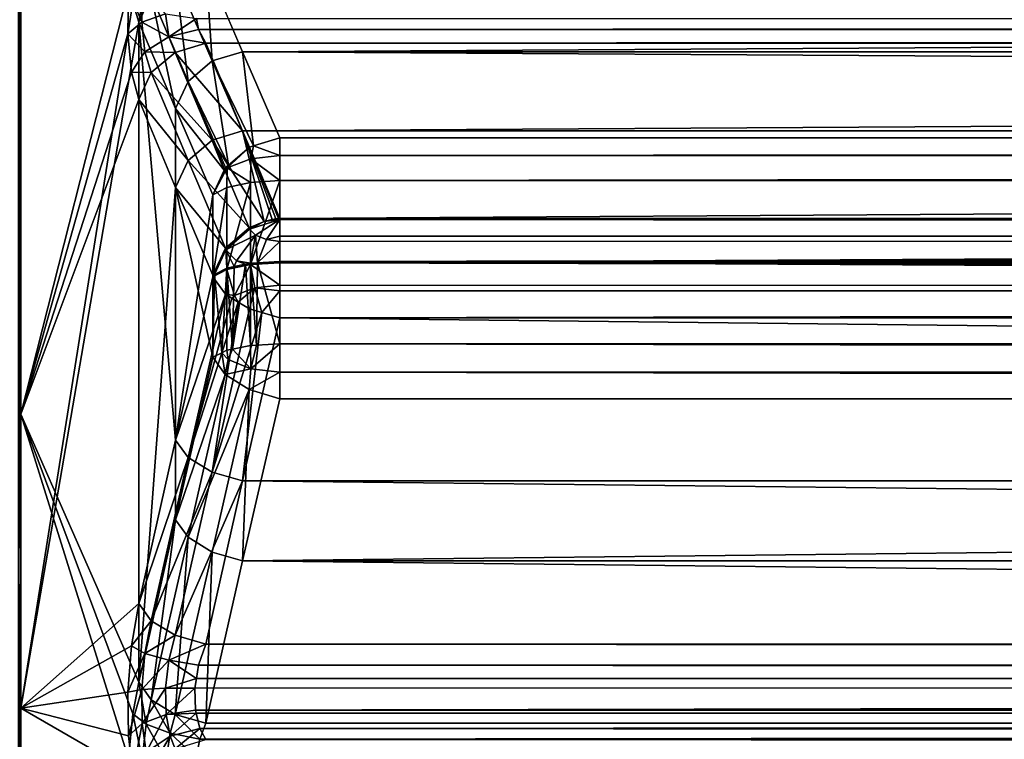
# Model space of a CAD drawing. Extents: x -25 to 56, y -132 to 25.
# Drawn here: x 33 to 34, y 3 to 4 of the extents above; entities that cross this region are included whole.
import ezdxf

# ---------------------------------------------------------------- set-up
doc = ezdxf.new("R2010")
doc.units = 0
doc.header["$MEASUREMENT"] = 0
doc.layers.add('L2', color=7, linetype='Continuous')

msp = doc.modelspace()

# ---------------------------------------------------------------- linework, layer by layer
at = {"layer": 'L2', "color": 7}
for points in [[(32.8, 4.69155, 44.75048), (32.80341, 4.700807, 44.72631), (32.80341, 3.613197, 44.36331)], [(32.95845, 4.224363, 43.94472), (32.80341, 3.613197, 44.36331), (32.80341, 4.700807, 44.72631)], [(32.8, 4.69155, 44.75048), (32.80341, 3.613197, 44.36331), (32.8, 3.606082, 44.38819)], [(32.8, 3.182944, 69.72519), (32.80341, 3.189225, 69.75029), (32.80341, 4.28835, 69.42382)], [(32.8, 3.182944, 69.72519), (32.80341, 4.28835, 69.42382), (32.8, 4.279905, 69.39935)], [(32.80341, 3.189225, 69.75029), (32.9648, 4.206201, 70.08605), (32.80341, 4.28835, 69.42382)], [(33.02589, 4.246262, 70.15092), (33.07899, 4.121984, 70.39732), (33.06975, 4.259438, 70.14816)], [(54.65785, 4.259438, 70.14816), (33.06975, 4.259438, 70.14816), (33.1229, 4.135251, 70.39448)], [(33.07899, 4.121984, 70.39732), (33.1229, 4.135251, 70.39448), (33.06975, 4.259438, 70.14816)], [(33.1229, 4.135251, 70.39448), (54.45907, 4.135002, 70.39497), (54.65785, 4.259438, 70.14816)], [(32.99126, 4.217066, 70.14363), (33.04436, 4.092657, 70.39007), (33.02589, 4.246262, 70.15092)], [(33.04436, 4.092657, 70.39007), (33.07899, 4.121984, 70.39732), (33.02589, 4.246262, 70.15092)], [(32.97316, 4.177995, 70.12781), (32.98392, 4.238121, 70.11051), (32.9648, 4.206201, 70.08605)], [(32.97316, 4.177995, 70.12781), (32.99126, 4.217066, 70.14363), (32.98392, 4.238121, 70.11051)], [(32.95765, 4.161077, 43.92752), (32.80341, 3.613197, 44.36331), (32.95845, 4.224363, 43.94472)], [(32.95845, 4.224363, 43.94472), (32.9776, 4.177703, 43.8928), (32.95765, 4.161077, 43.92752)], [(32.95845, 4.224363, 43.94472), (32.9783, 4.227149, 43.90614), (32.9776, 4.177703, 43.8928)], [(32.99126, 4.217066, 70.14363), (32.97316, 4.177995, 70.12781), (33.02631, 4.053465, 70.37423)], [(32.9783, 4.227149, 43.90614), (33.01195, 4.189728, 43.86924), (32.9776, 4.177703, 43.8928)], [(33.02631, 4.053465, 70.37423), (33.04436, 4.092657, 70.39007), (32.99126, 4.217066, 70.14363)], [(32.80341, 3.189225, 69.75029), (32.97316, 4.177995, 70.12781), (32.9648, 4.206201, 70.08605)], [(32.9776, 4.177703, 43.8928), (33.01195, 4.189728, 43.86924), (33.01657, 4.156923, 43.84608)], [(33.01195, 4.189728, 43.86924), (33.05642, 4.183221, 43.85334), (33.01657, 4.156923, 43.84608)], [(32.97316, 3.340447, 70.36549), (32.97316, 4.177995, 70.12781), (32.80341, 3.189225, 69.75029)], [(32.95765, 4.161077, 43.92752), (32.9776, 4.177703, 43.8928), (32.98213, 4.135008, 43.86301)], [(32.97316, 3.340447, 70.36549), (33.02631, 3.57585, 70.50977), (32.97316, 4.177995, 70.12781)], [(33.02631, 3.57585, 70.50977), (33.02631, 4.053465, 70.37423), (32.97316, 4.177995, 70.12781)], [(32.9776, 4.177703, 43.8928), (33.01657, 4.156923, 43.84608), (32.98213, 4.135008, 43.86301)], [(33.01657, 4.156923, 43.84608), (33.05642, 4.183221, 43.85334), (33.05937, 4.167362, 43.84256)], [(54.70972, 4.182576, 43.85423), (33.05937, 4.167362, 43.84256), (33.05642, 4.183221, 43.85334)], [(54.7089, 4.180407, 43.85312), (33.05937, 4.167362, 43.84256), (54.70972, 4.182576, 43.85423)], [(54.69076, 4.163047, 43.83816), (33.05937, 4.167362, 43.84256), (54.7089, 4.180407, 43.85312)], [(32.95765, 4.161077, 43.92752), (32.96278, 4.105896, 43.89005), (32.80341, 3.613197, 44.36331)], [(32.95765, 4.161077, 43.92752), (32.98213, 4.135008, 43.86301), (32.96278, 4.105896, 43.89005)], [(33.01657, 4.156923, 43.84608), (33.05937, 4.167362, 43.84256), (33.06975, 4.147655, 43.81615)], [(54.69076, 4.163047, 43.83816), (33.06975, 4.147655, 43.81615), (33.05937, 4.167362, 43.84256)], [(54.65785, 4.147655, 43.81615), (33.06975, 4.147655, 43.81615), (54.69076, 4.163047, 43.83816)], [(32.98213, 4.135008, 43.86301), (33.01657, 4.156923, 43.84608), (33.02589, 4.134456, 43.8135)], [(33.06975, 4.147655, 43.81615), (33.02589, 4.134456, 43.8135), (33.01657, 4.156923, 43.84608)], [(33.06975, 4.147655, 43.81615), (33.1229, 4.021381, 43.5709), (33.02589, 4.134456, 43.8135)], [(54.65785, 4.147655, 43.81615), (33.1229, 4.021381, 43.5709), (33.06975, 4.147655, 43.81615)], [(54.45907, 4.021128, 43.57041), (33.1229, 4.021381, 43.5709), (54.65785, 4.147655, 43.81615)], [(32.96278, 4.105896, 43.89005), (32.98213, 4.135008, 43.86301), (32.99126, 4.105323, 43.82104)], [(32.98213, 4.135008, 43.86301), (33.02589, 4.134456, 43.8135), (32.99126, 4.105323, 43.82104)], [(33.02589, 4.134456, 43.8135), (33.07899, 4.00809, 43.56816), (32.99126, 4.105323, 43.82104)], [(33.02589, 4.134456, 43.8135), (33.1229, 4.021381, 43.5709), (33.07899, 4.00809, 43.56816)], [(33.13873, 3.999578, 70.64322), (33.1229, 4.135251, 70.39448), (33.07899, 4.121984, 70.39732)], [(33.17673, 4.011121, 70.64068), (54.25858, 4.011121, 70.64068), (33.1229, 4.135251, 70.39448)], [(33.1229, 4.135251, 70.39448), (54.25858, 4.011121, 70.64068), (54.45907, 4.135002, 70.39497)], [(33.17673, 4.011121, 70.64068), (33.1229, 4.135251, 70.39448), (33.13873, 3.999578, 70.64322)], [(33.04436, 4.092657, 70.39007), (33.10237, 3.971924, 70.63727), (33.07899, 4.121984, 70.39732)], [(33.13873, 3.999578, 70.64322), (33.07899, 4.121984, 70.39732), (33.13277, 3.997766, 70.64361)], [(33.13277, 3.997766, 70.64361), (33.07899, 4.121984, 70.39732), (33.10237, 3.971924, 70.63727)], [(32.80341, 3.613197, 44.36331), (32.96278, 4.105896, 43.89005), (32.97316, 4.066388, 43.83719)], [(32.96278, 4.105896, 43.89005), (32.99126, 4.105323, 43.82104), (32.97316, 4.066388, 43.83719)], [(32.99126, 4.105323, 43.82104), (33.04436, 3.978826, 43.57567), (32.97316, 4.066388, 43.83719)], [(32.99126, 4.105323, 43.82104), (33.07899, 4.00809, 43.56816), (33.04436, 3.978826, 43.57567)], [(33.02631, 4.053465, 70.37423), (33.0965, 3.964765, 70.63495), (33.04436, 4.092657, 70.39007)], [(33.0965, 3.964765, 70.63495), (33.09812, 3.968311, 70.63638), (33.04436, 4.092657, 70.39007)], [(33.09812, 3.968311, 70.63638), (33.10237, 3.971924, 70.63727), (33.04436, 4.092657, 70.39007)], [(32.80341, 3.613197, 44.36331), (32.97316, 4.066388, 43.83719), (32.97316, 3.226851, 43.60663)], [(32.97316, 3.226851, 43.60663), (32.97316, 4.066388, 43.83719), (33.02631, 3.93977, 43.59184)], [(32.97316, 4.066388, 43.83719), (33.04436, 3.978826, 43.57567), (33.02631, 3.93977, 43.59184)], [(33.02631, 3.57585, 70.50977), (33.08014, 3.929002, 70.62052), (33.02631, 4.053465, 70.37423)], [(33.08014, 3.929002, 70.62052), (33.0965, 3.964765, 70.63495), (33.02631, 4.053465, 70.37423)], [(33.1229, 4.021381, 43.5709), (33.15414, 3.890746, 43.32305), (33.07899, 4.00809, 43.56816)], [(54.45907, 4.021128, 43.57041), (33.17673, 3.895165, 43.32576), (33.1229, 4.021381, 43.5709)], [(33.17673, 3.895165, 43.32576), (33.17475, 3.894882, 43.32547), (33.1229, 4.021381, 43.5709)], [(33.1229, 4.021381, 43.5709), (33.17475, 3.894882, 43.32547), (33.17099, 3.894347, 43.32492)], [(33.1229, 4.021381, 43.5709), (33.17099, 3.894347, 43.32492), (33.16536, 3.893543, 43.32409)], [(33.1229, 4.021381, 43.5709), (33.16536, 3.893543, 43.32409), (33.15414, 3.890746, 43.32305)], [(54.25858, 3.895165, 43.32576), (33.17673, 3.895165, 43.32576), (54.45907, 4.021128, 43.57041)], [(33.07899, 4.00809, 43.56816), (33.13233, 3.88142, 43.32303), (33.04436, 3.978826, 43.57567)], [(33.07899, 4.00809, 43.56816), (33.15414, 3.890746, 43.32305), (33.13233, 3.88142, 43.32303)], [(33.13873, 3.999578, 70.64322), (33.17673, 3.985661, 70.67263), (33.17673, 4.011121, 70.64068)], [(33.17673, 4.011121, 70.64068), (33.17673, 3.985661, 70.67263), (54.25858, 4.011121, 70.64068)], [(54.25858, 4.011121, 70.64068), (33.17673, 3.985661, 70.67263), (54.25858, 3.985661, 70.67263)], [(33.10237, 3.971924, 70.63727), (33.10084, 3.968268, 70.64131), (33.13277, 3.997766, 70.64361)], [(33.13277, 3.997766, 70.64361), (33.10084, 3.968268, 70.64131), (33.13477, 3.981093, 70.66441)], [(33.13277, 3.997766, 70.64361), (33.13477, 3.981093, 70.66441), (33.13873, 3.999578, 70.64322)], [(33.13873, 3.999578, 70.64322), (33.13477, 3.981093, 70.66441), (33.17673, 3.985661, 70.67263)], [(33.04436, 3.978826, 43.57567), (33.09812, 3.852393, 43.33042), (33.02631, 3.93977, 43.59184)], [(33.04436, 3.978826, 43.57567), (33.13233, 3.88142, 43.32303), (33.09812, 3.852393, 43.33042)], [(33.10084, 3.968268, 70.64131), (33.13447, 3.946948, 70.68273), (33.13477, 3.981093, 70.66441)], [(33.13477, 3.981093, 70.66441), (33.13447, 3.946948, 70.68273), (33.17673, 3.949544, 70.69173)], [(33.17673, 3.949544, 70.69173), (33.17673, 3.985661, 70.67263), (33.13477, 3.981093, 70.66441)], [(54.25858, 3.985661, 70.67263), (33.17673, 3.985661, 70.67263), (54.25858, 3.981838, 70.67465)], [(54.25858, 3.981838, 70.67465), (33.17673, 3.985661, 70.67263), (33.17673, 3.949544, 70.69173)], [(54.25858, 3.981838, 70.67465), (33.17673, 3.949544, 70.69173), (54.25858, 3.949544, 70.69173)], [(33.08014, 3.929002, 70.62052), (33.10013, 3.939644, 70.65741), (33.10084, 3.968268, 70.64131)], [(33.10084, 3.968268, 70.64131), (33.0965, 3.964765, 70.63495), (33.08014, 3.929002, 70.62052)], [(33.10084, 3.968268, 70.64131), (33.09812, 3.968311, 70.63638), (33.0965, 3.964765, 70.63495)], [(33.10237, 3.971924, 70.63727), (33.09812, 3.968311, 70.63638), (33.10084, 3.968268, 70.64131)], [(33.10084, 3.968268, 70.64131), (33.10013, 3.939644, 70.65741), (33.13447, 3.946948, 70.68273)], [(33.10013, 3.939644, 70.65741), (33.10013, 3.821454, 70.69095), (33.13447, 3.946948, 70.68273)], [(33.13447, 3.946948, 70.68273), (33.10013, 3.821454, 70.69095), (33.13447, 3.828539, 70.71634)], [(33.13447, 3.946948, 70.68273), (33.13447, 3.828539, 70.71634), (33.17673, 3.949544, 70.69173)], [(33.17673, 3.949544, 70.69173), (33.13447, 3.828539, 70.71634), (33.17673, 3.831058, 70.72536)], [(33.17673, 3.949544, 70.69173), (33.17673, 3.831058, 70.72536), (54.25858, 3.949544, 70.69173)], [(54.25858, 3.949544, 70.69173), (33.17673, 3.831058, 70.72536), (54.25858, 3.831058, 70.72536)], [(32.97316, 3.226851, 43.60663), (33.02631, 3.93977, 43.59184), (33.02631, 3.461021, 43.46036)], [(33.02631, 3.93977, 43.59184), (33.08014, 3.813219, 43.34661), (33.08014, 3.69507, 43.31417)], [(33.02631, 3.461021, 43.46036), (33.02631, 3.93977, 43.59184), (33.08014, 3.69507, 43.31417)], [(33.02631, 3.93977, 43.59184), (33.09812, 3.852393, 43.33042), (33.08014, 3.813219, 43.34661)], [(33.08014, 3.929002, 70.62052), (33.08014, 3.811131, 70.65397), (33.10013, 3.939644, 70.65741)], [(33.10013, 3.939644, 70.65741), (33.08014, 3.811131, 70.65397), (33.10013, 3.821454, 70.69095)], [(33.08014, 3.811131, 70.65397), (33.08014, 3.929002, 70.62052), (33.02631, 3.57585, 70.50977)], [(33.13298, 3.879536, 43.31943), (33.13233, 3.88142, 43.32303), (33.15414, 3.890746, 43.32305)], [(33.13298, 3.879536, 43.31943), (33.15414, 3.890746, 43.32305), (33.17673, 3.893683, 43.323)], [(33.14165, 3.8708, 43.30369), (33.13298, 3.879536, 43.31943), (33.17673, 3.893683, 43.323)], [(33.15726, 3.864755, 43.29281), (33.14165, 3.8708, 43.30369), (33.17673, 3.893683, 43.323)], [(33.15414, 3.890746, 43.32305), (33.16536, 3.893543, 43.32409), (33.17673, 3.893683, 43.323)], [(33.17673, 3.869435, 43.29402), (33.15726, 3.864755, 43.29281), (33.17673, 3.893683, 43.323)], [(33.16536, 3.893543, 43.32409), (33.17099, 3.894347, 43.32492), (33.17673, 3.893683, 43.323)], [(33.17475, 3.894882, 43.32547), (33.17673, 3.893683, 43.323), (33.17099, 3.894347, 43.32492)], [(33.17673, 3.893683, 43.323), (33.17475, 3.894882, 43.32547), (33.17673, 3.895165, 43.32576)], [(33.17673, 3.895165, 43.32576), (54.25858, 3.895165, 43.32576), (33.17673, 3.893683, 43.323)], [(33.17673, 3.893683, 43.323), (54.25858, 3.895165, 43.32576), (54.25858, 3.869435, 43.29402)], [(33.17673, 3.893683, 43.323), (54.25858, 3.869435, 43.29402), (33.17673, 3.869435, 43.29402)], [(33.09812, 3.852393, 43.33042), (33.13233, 3.88142, 43.32303), (33.13298, 3.879536, 43.31943)], [(33.09853, 3.849801, 43.32694), (33.09812, 3.852393, 43.33042), (33.13298, 3.879536, 43.31943)], [(33.09853, 3.849801, 43.32694), (33.13298, 3.879536, 43.31943), (33.14165, 3.8708, 43.30369)], [(33.14165, 3.8708, 43.30369), (33.11402, 3.834188, 43.29883), (33.09853, 3.849801, 43.32694)], [(33.14165, 3.8708, 43.30369), (33.13447, 3.830637, 43.28425), (33.11402, 3.834188, 43.29883)], [(33.14165, 3.8708, 43.30369), (33.14421, 3.831217, 43.28217), (33.13447, 3.830637, 43.28425)], [(33.15726, 3.864755, 43.29281), (33.14421, 3.831217, 43.28217), (33.14165, 3.8708, 43.30369)], [(33.17673, 3.86196, 43.29015), (33.14421, 3.831217, 43.28217), (33.15726, 3.864755, 43.29281)], [(33.17673, 3.833157, 43.27523), (33.14421, 3.831217, 43.28217), (33.17673, 3.86196, 43.29015)], [(33.17673, 3.86196, 43.29015), (33.15726, 3.864755, 43.29281), (33.17673, 3.869435, 43.29402)], [(54.25858, 3.865594, 43.29203), (33.17673, 3.86196, 43.29015), (54.25858, 3.869435, 43.29402)], [(33.17673, 3.869435, 43.29402), (54.25858, 3.869435, 43.29402), (33.17673, 3.86196, 43.29015)], [(54.25858, 3.833157, 43.27523), (33.17673, 3.833157, 43.27523), (54.25858, 3.865594, 43.29203)], [(54.25858, 3.865594, 43.29203), (33.17673, 3.833157, 43.27523), (33.17673, 3.86196, 43.29015)], [(33.08014, 3.813219, 43.34661), (33.09812, 3.852393, 43.33042), (33.08222, 3.814294, 43.34277)], [(33.08222, 3.814294, 43.34277), (33.09812, 3.852393, 43.33042), (33.09853, 3.849801, 43.32694)], [(33.08222, 3.814294, 43.34277), (33.09853, 3.849801, 43.32694), (33.10013, 3.823548, 43.30963)], [(33.09853, 3.849801, 43.32694), (33.11402, 3.834188, 43.29883), (33.11069, 3.825729, 43.30182)], [(33.10013, 3.823548, 43.30963), (33.09853, 3.849801, 43.32694), (33.11069, 3.825729, 43.30182)], [(33.11402, 3.834188, 43.29883), (33.12707, 3.82911, 43.28972), (33.11069, 3.825729, 43.30182)], [(33.11402, 3.834188, 43.29883), (33.13447, 3.830637, 43.28425), (33.12707, 3.82911, 43.28972)], [(33.14421, 3.831217, 43.28217), (33.14291, 3.712435, 43.24985), (33.13447, 3.830637, 43.28425)], [(33.17673, 3.831058, 70.72536), (33.13447, 3.828539, 70.71634), (33.17673, 3.798971, 70.72891)], [(33.14421, 3.831217, 43.28217), (33.17673, 3.714389, 43.24261), (33.14291, 3.712435, 43.24985)], [(33.17673, 3.833157, 43.27523), (33.17673, 3.714389, 43.24261), (33.14421, 3.831217, 43.28217)], [(33.17673, 3.714389, 43.24261), (33.17673, 3.833157, 43.27523), (54.25858, 3.714389, 43.24261)], [(54.25858, 3.714389, 43.24261), (33.17673, 3.833157, 43.27523), (54.25858, 3.833157, 43.27523)], [(33.17673, 3.798971, 70.72891), (54.25858, 3.79029, 70.72807), (33.17673, 3.831058, 70.72536)], [(33.17673, 3.831058, 70.72536), (54.25858, 3.79029, 70.72807), (54.25858, 3.794604, 70.72779)], [(33.17673, 3.831058, 70.72536), (54.25858, 3.794604, 70.72779), (54.25858, 3.831058, 70.72536)], [(33.10013, 3.821454, 70.69095), (33.08014, 3.811131, 70.65397), (33.09812, 3.786014, 70.68812)], [(33.10013, 3.823548, 43.30963), (33.09286, 3.701439, 43.29057), (33.08222, 3.814294, 43.34277)], [(33.10013, 3.823548, 43.30963), (33.10013, 3.705079, 43.2771), (33.09286, 3.701439, 43.29057)], [(33.10013, 3.821454, 70.69095), (33.09812, 3.786014, 70.68812), (33.11125, 3.783957, 70.70187)], [(33.10013, 3.821454, 70.69095), (33.11125, 3.783957, 70.70187), (33.13447, 3.828539, 70.71634)], [(33.11069, 3.825729, 43.30182), (33.10816, 3.706685, 43.27114), (33.10013, 3.823548, 43.30963)], [(33.10816, 3.706685, 43.27114), (33.10013, 3.705079, 43.2771), (33.10013, 3.823548, 43.30963)], [(33.12707, 3.82911, 43.28972), (33.13447, 3.711947, 43.25166), (33.10816, 3.706685, 43.27114)], [(33.12707, 3.82911, 43.28972), (33.10816, 3.706685, 43.27114), (33.11069, 3.825729, 43.30182)], [(33.13447, 3.828539, 70.71634), (33.11125, 3.783957, 70.70187), (33.14053, 3.795029, 70.72181)], [(33.13447, 3.830637, 43.28425), (33.13447, 3.711947, 43.25166), (33.12707, 3.82911, 43.28972)], [(33.13447, 3.830637, 43.28425), (33.14291, 3.712435, 43.24985), (33.13447, 3.711947, 43.25166)], [(33.17673, 3.798971, 70.72891), (33.13447, 3.828539, 70.71634), (33.14053, 3.795029, 70.72181)], [(33.08014, 3.811131, 70.65397), (33.02631, 3.57585, 70.50977), (33.09812, 3.786014, 70.68812)], [(33.08222, 3.814294, 43.34277), (33.09286, 3.701439, 43.29057), (33.08014, 3.69507, 43.31417)], [(33.08222, 3.814294, 43.34277), (33.08014, 3.69507, 43.31417), (33.08014, 3.813219, 43.34661)], [(33.11125, 3.783957, 70.70187), (33.11661, 3.774663, 70.69966), (33.14053, 3.795029, 70.72181)], [(33.14053, 3.795029, 70.72181), (33.11661, 3.774663, 70.69966), (33.13277, 3.764747, 70.70974)], [(33.14053, 3.795029, 70.72181), (33.13277, 3.764747, 70.70974), (33.15046, 3.759551, 70.71156)], [(33.17673, 3.798971, 70.72891), (33.14053, 3.795029, 70.72181), (33.17673, 3.790818, 70.72637)], [(33.17673, 3.790818, 70.72637), (33.14053, 3.795029, 70.72181), (33.15046, 3.759551, 70.71156)], [(33.17673, 3.790818, 70.72637), (33.15046, 3.759551, 70.71156), (33.17673, 3.751839, 70.71425)], [(33.17673, 3.798971, 70.72891), (33.17673, 3.790818, 70.72637), (54.25858, 3.79029, 70.72807)], [(54.25858, 3.79029, 70.72807), (33.17673, 3.790818, 70.72637), (33.17673, 3.751839, 70.71425)], [(54.25858, 3.79029, 70.72807), (33.17673, 3.751839, 70.71425), (54.25858, 3.751839, 70.71425)], [(33.09812, 3.786014, 70.68812), (33.02631, 3.57585, 70.50977), (33.04436, 3.550821, 70.54383)], [(33.09812, 3.786014, 70.68812), (33.04436, 3.550821, 70.54383), (33.10758, 3.780204, 70.69402)], [(33.10758, 3.780204, 70.69402), (33.04436, 3.550821, 70.54383), (33.11661, 3.774663, 70.69966)], [(33.11661, 3.774663, 70.69966), (33.04436, 3.550821, 70.54383), (33.07899, 3.52968, 70.56542)], [(33.11661, 3.774663, 70.69966), (33.07899, 3.52968, 70.56542), (33.13277, 3.764747, 70.70974)], [(33.09812, 3.786014, 70.68812), (33.10758, 3.780204, 70.69402), (33.11125, 3.783957, 70.70187)], [(33.11125, 3.783957, 70.70187), (33.10758, 3.780204, 70.69402), (33.11661, 3.774663, 70.69966)], [(33.13277, 3.764747, 70.70974), (33.07899, 3.52968, 70.56542), (33.15046, 3.759551, 70.71156)], [(33.15046, 3.759551, 70.71156), (33.07899, 3.52968, 70.56542), (33.1229, 3.516893, 70.56995)], [(33.15046, 3.759551, 70.71156), (33.1229, 3.516893, 70.56995), (33.17673, 3.751839, 70.71425)], [(54.45907, 3.517363, 70.57025), (33.17673, 3.751839, 70.71425), (33.1229, 3.516893, 70.56995)], [(54.25858, 3.751839, 70.71425), (33.17673, 3.751839, 70.71425), (54.45907, 3.517363, 70.57025)], [(33.09286, 3.701439, 43.29057), (33.10013, 3.705079, 43.2771), (33.10191, 3.691736, 43.2729)], [(33.10191, 3.691736, 43.2729), (33.10013, 3.705079, 43.2771), (33.10816, 3.706685, 43.27114)], [(33.10191, 3.691736, 43.2729), (33.10816, 3.706685, 43.27114), (33.13491, 3.678385, 43.24886)], [(33.13491, 3.678385, 43.24886), (33.10816, 3.706685, 43.27114), (33.13447, 3.711947, 43.25166)], [(33.13491, 3.678385, 43.24886), (33.13447, 3.711947, 43.25166), (33.14291, 3.712435, 43.24985)], [(33.17673, 3.673599, 43.24024), (33.13491, 3.678385, 43.24886), (33.17673, 3.714389, 43.24261)], [(33.17673, 3.714389, 43.24261), (33.13491, 3.678385, 43.24886), (33.14291, 3.712435, 43.24985)], [(54.25858, 3.677916, 43.24049), (33.17673, 3.673599, 43.24024), (33.17673, 3.714389, 43.24261)], [(54.25858, 3.677916, 43.24049), (33.17673, 3.714389, 43.24261), (54.25858, 3.714389, 43.24261)], [(33.08014, 3.69507, 43.31417), (33.09767, 3.670297, 43.28108), (33.02631, 3.461021, 43.46036)], [(33.08014, 3.69507, 43.31417), (33.09286, 3.701439, 43.29057), (33.09767, 3.670297, 43.28108)], [(33.09767, 3.670297, 43.28108), (33.09286, 3.701439, 43.29057), (33.10191, 3.691736, 43.2729)], [(33.09767, 3.670297, 43.28108), (33.10191, 3.691736, 43.2729), (33.13491, 3.678385, 43.24886)], [(33.09767, 3.670297, 43.28108), (33.13491, 3.678385, 43.24886), (33.13221, 3.648556, 43.25913)], [(33.17673, 3.673599, 43.24024), (33.13221, 3.648556, 43.25913), (33.13491, 3.678385, 43.24886)], [(54.25858, 3.673599, 43.24024), (33.17673, 3.673599, 43.24024), (54.25858, 3.677916, 43.24049)], [(33.02631, 3.461021, 43.46036), (33.09767, 3.670297, 43.28108), (33.04436, 3.435703, 43.42651)], [(33.13221, 3.648556, 43.25913), (33.04436, 3.435703, 43.42651), (33.09767, 3.670297, 43.28108)], [(33.17673, 3.635268, 43.25439), (33.13221, 3.648556, 43.25913), (33.17673, 3.673599, 43.24024)], [(33.17673, 3.635268, 43.25439), (33.17673, 3.673599, 43.24024), (54.25858, 3.635268, 43.25439)], [(54.25858, 3.635268, 43.25439), (33.17673, 3.673599, 43.24024), (54.25858, 3.673599, 43.24024)], [(33.13221, 3.648556, 43.25913), (33.07899, 3.41438, 43.4051), (33.04436, 3.435703, 43.42651)], [(33.13221, 3.648556, 43.25913), (33.1229, 3.401555, 43.40067), (33.07899, 3.41438, 43.4051)], [(33.17673, 3.635268, 43.25439), (33.1229, 3.401555, 43.40067), (33.13221, 3.648556, 43.25913)], [(33.17673, 3.635268, 43.25439), (54.25858, 3.635268, 43.25439), (33.1229, 3.401555, 43.40067)], [(33.1229, 3.401555, 43.40067), (54.25858, 3.635268, 43.25439), (54.45907, 3.402022, 43.40038)], [(32.8, 3.606082, 44.38819), (32.80341, 3.613197, 44.36331), (32.80341, 2.498087, 44.09648)], [(32.8, 3.606082, 44.38819), (32.80341, 2.498087, 44.09648), (32.8, 2.493168, 44.12189)], [(32.97316, 3.226851, 43.60663), (32.9648, 3.181094, 43.62774), (32.80341, 3.613197, 44.36331)], [(32.80341, 3.613197, 44.36331), (32.9648, 3.181094, 43.62774), (32.95845, 3.117111, 43.63703)], [(32.80341, 3.613197, 44.36331), (32.95845, 3.117111, 43.63703), (32.80341, 2.498087, 44.09648)], [(32.97316, 3.340447, 70.36549), (33.04436, 3.550821, 70.54383), (33.02631, 3.57585, 70.50977)], [(32.99126, 3.315508, 70.39948), (33.04436, 3.550821, 70.54383), (32.97316, 3.340447, 70.36549)], [(32.99126, 3.315508, 70.39948), (33.07899, 3.52968, 70.56542), (33.04436, 3.550821, 70.54383)], [(33.02589, 3.294497, 70.42102), (33.07899, 3.52968, 70.56542), (32.99126, 3.315508, 70.39948)], [(33.02589, 3.294497, 70.42102), (33.1229, 3.516893, 70.56995), (33.07899, 3.52968, 70.56542)], [(33.06975, 3.281836, 70.42559), (33.1229, 3.516893, 70.56995), (33.02589, 3.294497, 70.42102)], [(54.65785, 3.281836, 70.42559), (33.1229, 3.516893, 70.56995), (33.06975, 3.281836, 70.42559)], [(54.45907, 3.517363, 70.57025), (33.1229, 3.516893, 70.56995), (54.65785, 3.281836, 70.42559)], [(32.99126, 3.201625, 43.57286), (32.97316, 3.226851, 43.60663), (33.02631, 3.461021, 43.46036)], [(33.02631, 3.461021, 43.46036), (33.04436, 3.435703, 43.42651), (32.99126, 3.201625, 43.57286)], [(32.99126, 3.201625, 43.57286), (33.04436, 3.435703, 43.42651), (33.02589, 3.180432, 43.55149)], [(33.07899, 3.41438, 43.4051), (33.02589, 3.180432, 43.55149), (33.04436, 3.435703, 43.42651)], [(33.07899, 3.41438, 43.4051), (33.06975, 3.167733, 43.54703), (33.02589, 3.180432, 43.55149)], [(33.1229, 3.401555, 43.40067), (33.06975, 3.167733, 43.54703), (33.07899, 3.41438, 43.4051)], [(54.65785, 3.167733, 43.54703), (33.06975, 3.167733, 43.54703), (33.1229, 3.401555, 43.40067)], [(33.1229, 3.401555, 43.40067), (54.45907, 3.402022, 43.40038), (54.65785, 3.167733, 43.54703)], [(32.80341, 3.189225, 69.75029), (32.96278, 3.279272, 70.34075), (32.97316, 3.340447, 70.36549)], [(32.96278, 3.279272, 70.34075), (32.99126, 3.315508, 70.39948), (32.97316, 3.340447, 70.36549)], [(32.96278, 3.279272, 70.34075), (32.98213, 3.268377, 70.37896), (32.99126, 3.315508, 70.39948)], [(32.98213, 3.268377, 70.37896), (33.02589, 3.294497, 70.42102), (32.99126, 3.315508, 70.39948)], [(32.98213, 3.268377, 70.37896), (33.01657, 3.258402, 70.40479), (33.02589, 3.294497, 70.42102)], [(33.06975, 3.281836, 70.42559), (33.02589, 3.294497, 70.42102), (33.01657, 3.258402, 70.40479)], [(32.80341, 3.189225, 69.75029), (32.95765, 3.212663, 70.33728), (32.96278, 3.279272, 70.34075)], [(32.95765, 3.212663, 70.33728), (32.98213, 3.268377, 70.37896), (32.96278, 3.279272, 70.34075)], [(33.01657, 3.258402, 70.40479), (33.05937, 3.251298, 70.41321), (33.06975, 3.281836, 70.42559)], [(54.69076, 3.257268, 70.41474), (33.06975, 3.281836, 70.42559), (33.05937, 3.251298, 70.41321)], [(54.65785, 3.281836, 70.42559), (33.06975, 3.281836, 70.42559), (54.69076, 3.257268, 70.41474)], [(32.95765, 3.212663, 70.33728), (32.9776, 3.216426, 70.37559), (32.98213, 3.268377, 70.37896)], [(32.9776, 3.216426, 70.37559), (33.01657, 3.258402, 70.40479), (32.98213, 3.268377, 70.37896)], [(32.9776, 3.216426, 70.37559), (33.01195, 3.218342, 70.40197), (33.01657, 3.258402, 70.40479)], [(33.01195, 3.218342, 70.40197), (33.05642, 3.232148, 70.4122), (33.01657, 3.258402, 70.40479)], [(33.01657, 3.258402, 70.40479), (33.05642, 3.232148, 70.4122), (33.05937, 3.251298, 70.41321)], [(54.70972, 3.232236, 70.41111), (33.05937, 3.251298, 70.41321), (33.05642, 3.232148, 70.4122)], [(54.69076, 3.257268, 70.41474), (33.05937, 3.251298, 70.41321), (54.7089, 3.234671, 70.41094)], [(54.7089, 3.234671, 70.41094), (33.05937, 3.251298, 70.41321), (54.70972, 3.232236, 70.41111)], [(32.97316, 3.226851, 43.60663), (32.98392, 3.166459, 43.59028), (32.9648, 3.181094, 43.62774)], [(32.97316, 3.226851, 43.60663), (32.99126, 3.201625, 43.57286), (32.98392, 3.166459, 43.59028)], [(33.01195, 3.218342, 70.40197), (33.05425, 3.218052, 70.41147), (33.05642, 3.232148, 70.4122)], [(33.05425, 3.218052, 70.41147), (33.05504, 3.186588, 70.42048), (54.70972, 3.232236, 70.41111)], [(54.70972, 3.232236, 70.41111), (33.05642, 3.232148, 70.4122), (33.05425, 3.218052, 70.41147)], [(54.71632, 3.197509, 70.41606), (54.70972, 3.232236, 70.41111), (33.05504, 3.186588, 70.42048)], [(32.95845, 3.149615, 70.35535), (32.95765, 3.212663, 70.33728), (32.80341, 3.189225, 69.75029)], [(32.95845, 3.149615, 70.35535), (32.9776, 3.216426, 70.37559), (32.95765, 3.212663, 70.33728)], [(32.95845, 3.149615, 70.35535), (32.9783, 3.167221, 70.3898), (32.9776, 3.216426, 70.37559)], [(32.9783, 3.167221, 70.3898), (33.01195, 3.218342, 70.40197), (32.9776, 3.216426, 70.37559)], [(32.9783, 3.167221, 70.3898), (33.01266, 3.180374, 70.41297), (33.01195, 3.218342, 70.40197)], [(33.01266, 3.180374, 70.41297), (33.05425, 3.218052, 70.41147), (33.01195, 3.218342, 70.40197)], [(33.01266, 3.180374, 70.41297), (33.05504, 3.186588, 70.42048), (33.05425, 3.218052, 70.41147)], [(32.99126, 3.201625, 43.57286), (33.0184, 3.153537, 43.56524), (32.98392, 3.166459, 43.59028)], [(32.99126, 3.201625, 43.57286), (33.02589, 3.180432, 43.55149), (33.0184, 3.153537, 43.56524)], [(54.71632, 3.197509, 70.41606), (33.05504, 3.186588, 70.42048), (54.71188, 3.184828, 70.42134)], [(32.8, 2.061759, 69.95417), (32.80341, 2.065828, 69.97973), (32.80341, 3.189225, 69.75029)], [(32.8, 2.061759, 69.95417), (32.80341, 3.189225, 69.75029), (32.8, 3.182944, 69.72519)], [(32.95845, 3.149615, 70.35535), (32.80341, 3.189225, 69.75029), (32.9648, 3.096436, 70.39212)], [(32.9648, 3.096436, 70.39212), (32.80341, 3.189225, 69.75029), (32.80341, 2.065828, 69.97973)], [(32.9648, 3.181094, 43.62774), (32.9783, 3.116658, 43.59834), (32.95845, 3.117111, 43.63703)], [(32.9648, 3.181094, 43.62774), (32.98392, 3.166459, 43.59028), (32.9783, 3.116658, 43.59834)], [(32.98392, 3.126198, 70.41916), (33.01266, 3.180374, 70.41297), (32.9783, 3.167221, 70.3898)], [(32.98392, 3.126198, 70.41916), (33.0184, 3.148905, 70.43584), (33.01266, 3.180374, 70.41297)], [(33.05607, 3.18228, 70.42347), (33.05504, 3.186588, 70.42048), (33.01266, 3.180374, 70.41297)], [(33.0184, 3.148905, 70.43584), (33.05607, 3.18228, 70.42347), (33.01266, 3.180374, 70.41297)], [(33.0184, 3.148905, 70.43584), (33.06139, 3.160054, 70.43885), (33.05607, 3.18228, 70.42347)], [(33.02589, 3.180432, 43.55149), (33.06139, 3.144891, 43.55759), (33.0184, 3.153537, 43.56524)], [(33.02589, 3.180432, 43.55149), (33.06975, 3.167733, 43.54703), (33.06139, 3.144891, 43.55759)], [(54.71188, 3.184828, 70.42134), (33.05504, 3.186588, 70.42048), (54.70953, 3.18208, 70.42319)], [(33.05504, 3.186588, 70.42048), (33.05607, 3.18228, 70.42347), (54.70953, 3.18208, 70.42319)], [(54.70953, 3.18208, 70.42319), (33.05607, 3.18228, 70.42347), (33.06139, 3.160054, 70.43885)], [(54.70953, 3.18208, 70.42319), (33.06139, 3.160054, 70.43885), (54.69343, 3.163322, 70.43584)], [(32.9648, 3.096436, 70.39212), (32.9783, 3.167221, 70.3898), (32.95845, 3.149615, 70.35535)], [(32.9648, 3.096436, 70.39212), (32.98392, 3.126198, 70.41916), (32.9783, 3.167221, 70.3898)], [(32.98392, 3.166459, 43.59028), (33.01266, 3.115179, 43.57174), (32.9783, 3.116658, 43.59834)], [(32.98392, 3.166459, 43.59028), (33.0184, 3.153537, 43.56524), (33.01266, 3.115179, 43.57174)], [(33.06139, 3.144891, 43.55759), (33.06975, 3.167733, 43.54703), (54.65785, 3.167733, 43.54703)], [(54.69343, 3.140621, 43.55884), (33.06139, 3.144891, 43.55759), (54.65785, 3.167733, 43.54703)], [(33.0184, 3.153537, 43.56524), (33.05607, 3.11814, 43.56149), (33.01266, 3.115179, 43.57174)], [(33.02589, 3.130929, 70.46012), (33.06139, 3.160054, 70.43885), (33.0184, 3.148905, 70.43584)], [(33.0184, 3.153537, 43.56524), (33.06139, 3.144891, 43.55759), (33.05607, 3.11814, 43.56149)], [(33.02589, 3.130929, 70.46012), (33.06975, 3.14429, 70.45847), (33.06139, 3.160054, 70.43885)], [(54.69343, 3.163322, 70.43584), (33.06139, 3.160054, 70.43885), (54.65785, 3.14429, 70.45847)], [(33.06139, 3.160054, 70.43885), (33.06975, 3.14429, 70.45847), (54.65785, 3.14429, 70.45847)], [(32.99126, 3.102447, 70.4504), (33.0184, 3.148905, 70.43584), (32.98392, 3.126198, 70.41916)], [(32.99126, 3.102447, 70.4504), (33.02589, 3.130929, 70.46012), (33.0184, 3.148905, 70.43584)], [(54.70953, 3.118197, 43.56182), (33.05607, 3.11814, 43.56149), (33.06139, 3.144891, 43.55759)], [(54.70953, 3.118197, 43.56182), (33.06139, 3.144891, 43.55759), (54.69343, 3.140621, 43.55884)]]:
    msp.add_3dface(points, dxfattribs=at)

doc.saveas('drawing.dxf')
